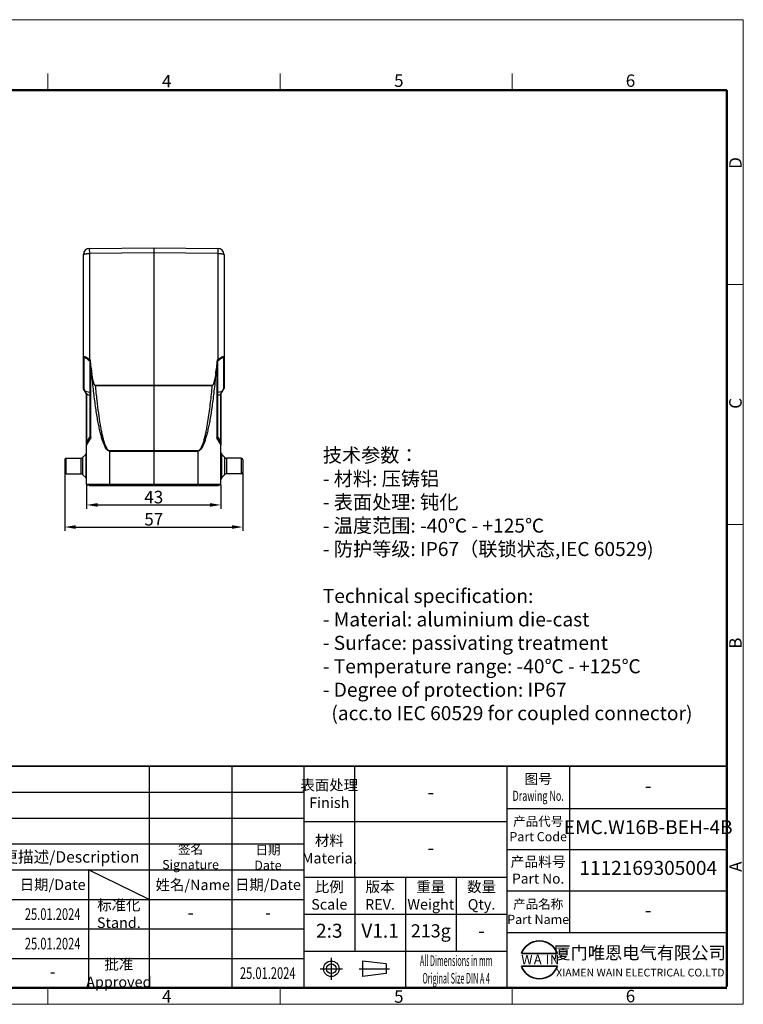
# Model space of a CAD drawing. Units: millimetres. Extents: x 1579 to 2024, y 466 to 781.
# Drawn here: x 1793 to 2024, y 466 to 781 of the extents above; entities that cross this region are included whole.
import ezdxf

# ---------------------------------------------------------------- set-up
doc = ezdxf.new("R2010")
doc.units = ezdxf.units.MM
doc.header["$LTSCALE"] = 65.395
doc.header["$PDMODE"] = 3
doc.header["$PDSIZE"] = 8
doc.layers.get('0').update_dxf_attribs({"linetype": 'CONTINUOUS', "lineweight": 30})
doc.layers.get('Defpoints').update_dxf_attribs({"linetype": 'CONTINUOUS'})
for name, color, linetype, lineweight in [('Dim', 3, 'CONTINUOUS', 15), ('图框', 7, 'CONTINUOUS', 20), ('打标文字', 3, 'CONTINUOUS', 20)]:
    doc.layers.add(name, color=color, linetype=linetype, lineweight=lineweight)
doc.styles.add('Chinese', font='txt')
doc.styles.add('Romans字体', font='romans.shx', dxfattribs={"width": 0.75})
doc.styles.get("Standard").update_dxf_attribs({"font": 'txt', "width": 0.75})
doc.styles.add('工程字', font='txt')
doc.dimstyles.new('01', dxfattribs={"dimtxt": 4, "dimasz": 3.5, "dimexe": 1.2, "dimexo": 0.2, "dimgap": 0.5, "dimtad": 1, "dimdsep": 46, "dimtxsty": 'Romans字体', "dimcen": 0, "dimclrd": 1, "dimclre": 6, "dimclrt": 4, "dimazin": 2, "dimtfac": 1, "dimtofl": 0, "dimtmove": 0, "dimatfit": 3, "dimfxl": 1, "dimtolj": 1, "dimtzin": 0, "dimarcsym": 0})

# ---------------------------------------------------------------- blocks, each defined once
blk = doc.blocks.new('*D4')
at = {"layer": 'Defpoints', "color": 0}
for p in [(1814.15, 631.98), (1857.15, 631.98), (1857.15, 625.44)]:
    blk.add_point(p, dxfattribs=at)
at = {"layer": 'Dim', "color": 6, "lineweight": -2}
for p, q in [((1814.15, 631.78), (1814.15, 624.24)), ((1857.15, 631.78), (1857.15, 624.24))]:
    blk.add_line(p, q, dxfattribs=at)
at = {"layer": 'Dim', "color": 1, "lineweight": -2}
blk.add_line((1817.65, 625.44), (1853.65, 625.44), dxfattribs=at)
at = {"layer": 'Dim', "color": 1}
for points in [[(1817.65, 626.02), (1817.65, 624.86), (1814.15, 625.44)], [(1853.65, 624.86), (1853.65, 626.02), (1857.15, 625.44)]]:
    blk.add_solid(points, dxfattribs=at)
at = {"layer": 'Dim', "color": 4, "insert": (1835.65, 627.94), "char_height": 4, "attachment_point": 5, "style": 'Romans字体'}
blk.add_mtext('\\A1;43', dxfattribs=at)
blk = doc.blocks.new('*D5')
at = {"layer": 'Defpoints', "color": 0}
for p in [(1807.15, 635.88), (1864.15, 635.88), (1864.15, 618.36)]:
    blk.add_point(p, dxfattribs=at)
at = {"layer": 'Dim', "color": 6, "lineweight": -2}
for p, q in [((1807.15, 635.68), (1807.15, 617.16)), ((1864.15, 635.68), (1864.15, 617.16))]:
    blk.add_line(p, q, dxfattribs=at)
at = {"layer": 'Dim', "color": 1, "lineweight": -2}
blk.add_line((1810.65, 618.36), (1860.65, 618.36), dxfattribs=at)
at = {"layer": 'Dim', "color": 1}
for points in [[(1810.65, 618.95), (1810.65, 617.78), (1807.15, 618.36)], [(1860.65, 617.78), (1860.65, 618.95), (1864.15, 618.36)]]:
    blk.add_solid(points, dxfattribs=at)
at = {"layer": 'Dim', "color": 4, "insert": (1835.65, 620.86), "char_height": 4, "attachment_point": 5, "style": 'Romans字体'}
blk.add_mtext('\\A1;57', dxfattribs=at)

msp = doc.modelspace()

# ---------------------------------------------------------------- linework, layer by layer
at = {"color": 7, "linetype": 'Continuous'}
for p, q in [((1815.135, 707.497), (1835.653, 707.676)), ((1835.653, 706.058), (1815.135, 705.879)), ((1815.135, 671.971), (1815.135, 705.879)), ((1835.653, 707.676), (1856.17, 707.497)), ((1835.653, 707.676), (1835.653, 706.058)), ((1835.653, 706.058), (1835.653, 663.728)), ((1856.17, 705.879), (1835.653, 706.058)), ((1856.17, 705.879), (1856.17, 671.971)), ((1813.153, 662.757), (1813.153, 705.497)), ((1858.153, 705.497), (1858.153, 662.757)), ((1813.26, 672.514), (1813.26, 662.541)), ((1815.215, 671.473), (1814.945, 671.698)), ((1815.135, 671.971), (1815.276, 671.854)), ((1815.153, 671.348), (1815.153, 646.408)), ((1856.029, 671.854), (1856.17, 671.971)), ((1856.36, 671.698), (1856.09, 671.473)), ((1856.153, 646.408), (1856.153, 671.348)), ((1858.045, 662.541), (1858.045, 672.514)), ((1815.516, 646.863), (1815.516, 669.506)), ((1855.789, 669.506), (1855.789, 646.863)), ((1814.153, 660.944), (1813.193, 662.607)), ((1813.26, 662.541), (1813.646, 661.872)), ((1813.646, 661.872), (1815.153, 661.477)), ((1813.821, 661.563), (1813.723, 661.729)), ((1814.055, 661.188), (1813.821, 661.563)), ((1816.926, 663.605), (1816.82, 663.701)), ((1835.653, 663.728), (1816.823, 663.697)), ((1816.926, 663.605), (1835.653, 663.628)), ((1854.482, 663.697), (1835.653, 663.728)), ((1835.653, 663.628), (1854.379, 663.605)), ((1835.653, 663.628), (1835.653, 642.744)), ((1854.379, 663.605), (1854.485, 663.701)), ((1856.153, 661.477), (1857.66, 661.872)), ((1857.153, 660.944), (1858.112, 662.607)), ((1857.577, 661.721), (1857.484, 661.562)), ((1857.66, 661.872), (1857.577, 661.721)), ((1857.66, 661.872), (1858.045, 662.541)), ((1814.193, 660.977), (1814.055, 661.188)), ((1814.153, 631.976), (1814.153, 660.946)), ((1814.153, 660.737), (1814.193, 660.737)), ((1814.193, 645.496), (1814.193, 660.737)), ((1815.153, 660.485), (1814.193, 660.737)), ((1857.112, 660.737), (1856.153, 660.485)), ((1857.251, 661.19), (1857.112, 660.977)), ((1857.135, 660.965), (1857.112, 660.977)), ((1857.112, 660.737), (1857.153, 660.737)), ((1857.112, 660.737), (1857.112, 645.496)), ((1857.153, 631.976), (1857.153, 660.946)), ((1814.193, 645.496), (1815.153, 647.158)), ((1815.235, 646.552), (1814.193, 644.746)), ((1814.432, 645.061), (1815.141, 646.239)), ((1815.141, 646.239), (1815.216, 646.364)), ((1857.112, 644.746), (1856.07, 646.552)), ((1856.089, 646.364), (1856.164, 646.24)), ((1856.153, 647.158), (1857.112, 645.496)), ((1856.164, 646.24), (1856.873, 645.061)), ((1814.193, 645.496), (1814.153, 645.496)), ((1814.153, 644.596), (1814.304, 644.848)), ((1814.185, 645.325), (1814.193, 645.496)), ((1814.304, 644.848), (1814.432, 645.061)), ((1835.653, 642.744), (1821.587, 642.738)), ((1821.587, 642.643), (1821.587, 642.738)), ((1821.587, 642.643), (1835.653, 642.649)), ((1821.587, 631.976), (1821.587, 642.643)), ((1849.718, 642.738), (1835.653, 642.744)), ((1835.653, 642.649), (1835.653, 642.744)), ((1835.653, 642.649), (1849.718, 642.643)), ((1835.653, 642.649), (1835.653, 631.976)), ((1849.718, 642.738), (1849.718, 642.643)), ((1849.718, 642.643), (1849.718, 631.976)), ((1856.873, 645.061), (1857.153, 644.596)), ((1857.153, 645.496), (1857.112, 645.496)), ((1857.112, 645.496), (1857.126, 645.186)), ((1807.153, 639.876), (1807.153, 635.876)), ((1807.653, 640.376), (1812.288, 640.376)), ((1807.653, 635.376), (1807.653, 640.376)), ((1812.288, 640.376), (1812.288, 635.376)), ((1812.995, 640.669), (1813.86, 641.533)), ((1812.995, 635.083), (1812.995, 640.669)), ((1813.86, 641.533), (1813.86, 634.219)), ((1858.31, 640.669), (1857.445, 641.533)), ((1857.445, 634.219), (1857.445, 641.533)), ((1858.31, 640.669), (1858.31, 635.083)), ((1863.653, 640.376), (1859.017, 640.376)), ((1859.017, 635.376), (1859.017, 640.376)), ((1863.653, 640.376), (1863.653, 635.376)), ((1864.153, 639.876), (1864.153, 635.877)), ((1807.653, 635.376), (1812.288, 635.376)), ((1812.995, 635.083), (1813.86, 634.219)), ((1858.31, 635.083), (1857.445, 634.219)), ((1863.653, 635.376), (1859.017, 635.376)), ((1857.153, 631.976), (1814.153, 631.976)), ((1856.953, 631.776), (1814.353, 631.776)), ((1814.953, 631.776), (1814.953, 631.676)), ((1814.953, 631.676), (1856.353, 631.676)), ((1821.589, 631.776), (1821.587, 631.976)), ((1821.653, 631.676), (1821.653, 631.776)), ((1835.653, 631.976), (1835.653, 631.776)), ((1849.653, 631.776), (1849.653, 631.676)), ((1849.718, 631.976), (1849.716, 631.776)), ((1856.353, 631.676), (1856.353, 631.776))]:
    msp.add_line(p, q, dxfattribs=at)
for centre, radius, start, end in [((1815.153, 705.497), 2, 90.5, 180), ((1856.153, 705.497), 2, 0, 89.5), ((1813.453, 662.757), 0.3, 180, 210), ((1818.071, 664.185), 4.993, 207.58813, 209.45748), ((1845.849, 668.572), 13.583, 327.07953, 328.92927), ((1857.853, 662.757), 0.3, 330, 0), ((1822.687, 660.853), 8.495, 179.16454, 180.24145), ((1822.824, 660.849), 8.632, 180.21295, 180.74537), ((1851.437, 660.888), 5.676, 0.58616, 0.89772), ((1848.481, 660.849), 8.632, 359.25463, 359.78705), ((1848.373, 660.858), 8.74, 0.24985, 0.57693), ((1847.511, 660.848), 9.602, 359.81394, 0.2848), ((1956.805, 561.471), 165.089, 148.85215, 149.05428), ((1748.474, 581.919), 125.436, 30.91536, 31.18137), ((1814.453, 644.596), 0.3, 150, 180), ((1856.853, 644.596), 0.3, 0, 30), ((1807.653, 639.876), 0.5, 90, 180), ((1812.288, 641.376), 1, 270, 315), ((1813.153, 642.241), 1, 315, 0), ((1858.153, 642.241), 1, 180, 225), ((1859.017, 641.376), 1, 225, 270), ((1863.653, 639.876), 0.5, 0, 90), ((1807.653, 635.876), 0.5, 180, 270), ((1812.288, 634.376), 1, 45, 90), ((1813.153, 633.512), 1, 0, 45), ((1858.153, 633.512), 1, 135, 180), ((1859.017, 634.376), 1, 90, 135), ((1863.653, 635.876), 0.5, 270, 0), ((1814.353, 631.976), 0.2, 180, 270), ((1856.953, 631.976), 0.2, 270, 0)]:
    msp.add_arc(centre, radius, start, end, dxfattribs=at)
for centre, major_axis, ratio, start_param, end_param in [((1817.153, 669.562), (1.965, -1.89), 0.1958347, 3.0762629, 3.3277055), ((1817.153, 675.497), (0.018, 10.29), 0.1943643, -4.3501878, -4.0905952), ((1854.153, 675.497), (-0.018, 10.29), 0.1943643, -2.1925901, -1.9329975), ((1854.153, 669.562), (1.965, 1.89), 0.1958347, -0.1861129, 0.0653298), ((1821.653, 691.971), (0.069, 38.586), 0.1943643, -4.0905952, -4.01998), ((1849.653, 691.971), (-0.069, 38.586), 0.1943643, -2.2632053, -2.1925901)]:
    msp.add_ellipse(centre, major_axis=major_axis, ratio=ratio, start_param=start_param, end_param=end_param, dxfattribs=at)
for points, knots in [([(1813.153, 705.497), (1813.153, 705.51), (1813.161, 705.539), (1813.192, 705.576), (1813.241, 705.612), (1813.307, 705.646), (1813.391, 705.679), (1813.533, 705.724), (1813.748, 705.772), (1814.045, 705.818), (1814.384, 705.852), (1814.752, 705.874), (1815.006, 705.879), (1815.135, 705.879)], [0, 0, 0, 0, 0.0184842, 0.0409328, 0.0695728, 0.1053495, 0.148518, 0.1990425, 0.3208954, 0.4673617, 0.6333783, 0.8131899, 1, 1, 1, 1]), ([(1815.135, 705.879), (1815.134, 705.989), (1815.133, 706.203), (1815.131, 706.51), (1815.13, 706.787), (1815.13, 706.995), (1815.13, 707.14), (1815.13, 707.232), (1815.131, 707.31), (1815.131, 707.375), (1815.132, 707.421), (1815.132, 707.45), (1815.133, 707.467), (1815.133, 707.479), (1815.134, 707.489), (1815.135, 707.493), (1815.134, 707.497), (1815.135, 707.497)], [0, 0, 0, 0, 0.2043859, 0.396037, 0.568767, 0.7176494, 0.7817766, 0.8383435, 0.8869203, 0.9271841, 0.9588199, 0.9713153, 0.981572, 0.989577, 0.995318, 0.9987862, 1, 1, 1, 1]), ([(1856.17, 707.497), (1856.171, 707.497), (1856.17, 707.493), (1856.172, 707.489), (1856.172, 707.479), (1856.172, 707.467), (1856.173, 707.45), (1856.173, 707.421), (1856.174, 707.375), (1856.175, 707.31), (1856.175, 707.232), (1856.175, 707.14), (1856.175, 706.995), (1856.175, 706.787), (1856.174, 706.51), (1856.172, 706.203), (1856.171, 705.989), (1856.17, 705.879)], [0, 0, 0, 0, 0.0012138, 0.004682, 0.010423, 0.018428, 0.0286847, 0.0411801, 0.0728159, 0.1130797, 0.1616565, 0.2182234, 0.2823506, 0.431233, 0.603963, 0.7956141, 1, 1, 1, 1]), ([(1856.17, 705.879), (1856.299, 705.879), (1856.553, 705.874), (1856.921, 705.852), (1857.26, 705.818), (1857.557, 705.772), (1857.772, 705.724), (1857.915, 705.679), (1857.998, 705.646), (1858.064, 705.612), (1858.113, 705.576), (1858.144, 705.539), (1858.153, 705.51), (1858.153, 705.497)], [0, 0, 0, 0, 0.1868101, 0.3666217, 0.5326383, 0.6791046, 0.8009575, 0.851482, 0.8946505, 0.9304272, 0.9590672, 0.9815158, 1, 1, 1, 1]), ([(1815.135, 671.971), (1815.022, 672.052), (1814.794, 672.207), (1814.453, 672.417), (1814.128, 672.599), (1813.827, 672.742), (1813.596, 672.827), (1813.435, 672.864), (1813.338, 672.874), (1813.259, 672.866), (1813.197, 672.841), (1813.158, 672.792), (1813.153, 672.751), (1813.153, 672.73)], [0, 0, 0, 0, 0.1829834, 0.359322, 0.523978, 0.6715264, 0.7949627, 0.8454757, 0.8876279, 0.9215788, 0.9486973, 0.9727145, 1, 1, 1, 1]), ([(1813.153, 672.73), (1813.153, 672.69), (1813.172, 672.606), (1813.227, 672.54), (1813.26, 672.514)], [0, 0, 0, 0, 0.494762, 1, 1, 1, 1]), ([(1813.26, 672.514), (1813.259, 672.531), (1813.263, 672.563), (1813.28, 672.591), (1813.291, 672.601)], [0, 0, 0, 0, 0.538106, 1, 1, 1, 1]), ([(1813.291, 672.601), (1813.315, 672.624), (1813.377, 672.636), (1813.459, 672.626), (1813.576, 672.597), (1813.742, 672.527), (1813.958, 672.411), (1814.193, 672.264), (1814.53, 672.031), (1814.779, 671.835), (1814.945, 671.698)], [0, 0, 0, 0, 0.0515299, 0.0871405, 0.1301621, 0.2365306, 0.3651614, 0.5101064, 0.6665962, 1, 1, 1, 1]), ([(1814.945, 671.698), (1814.949, 671.713), (1814.97, 671.751), (1815.01, 671.814), (1815.068, 671.89), (1815.112, 671.944), (1815.135, 671.971)], [0, 0, 0, 0, 0.1447186, 0.3798431, 0.6778495, 1, 1, 1, 1]), ([(1815.215, 671.473), (1815.222, 671.476), (1815.234, 671.491), (1815.256, 671.538), (1815.274, 671.621), (1815.281, 671.734), (1815.279, 671.814), (1815.276, 671.854)], [0, 0, 0, 0, 0.0554409, 0.1411525, 0.3915285, 0.6929841, 1, 1, 1, 1]), ([(1856.029, 671.854), (1856.026, 671.814), (1856.024, 671.734), (1856.031, 671.621), (1856.049, 671.538), (1856.071, 671.491), (1856.083, 671.476), (1856.09, 671.473)], [0, 0, 0, 0, 0.307016, 0.6084814, 0.8588546, 0.9445628, 1, 1, 1, 1]), ([(1858.153, 672.73), (1858.153, 672.751), (1858.147, 672.791), (1858.108, 672.841), (1858.046, 672.867), (1857.967, 672.874), (1857.871, 672.864), (1857.709, 672.827), (1857.478, 672.742), (1857.178, 672.599), (1856.852, 672.417), (1856.511, 672.206), (1856.284, 672.052), (1856.17, 671.971)], [0, 0, 0, 0, 0.0270212, 0.0512446, 0.0784146, 0.1123725, 0.1545319, 0.2050399, 0.328455, 0.4759888, 0.6406448, 0.8169953, 1, 1, 1, 1]), ([(1856.17, 671.971), (1856.193, 671.944), (1856.237, 671.89), (1856.295, 671.814), (1856.335, 671.751), (1856.356, 671.713), (1856.36, 671.698)], [0, 0, 0, 0, 0.3221165, 0.6200305, 0.8551695, 1, 1, 1, 1]), ([(1856.36, 671.698), (1856.448, 671.771), (1856.623, 671.912), (1856.888, 672.11), (1857.145, 672.286), (1857.389, 672.435), (1857.581, 672.535), (1857.722, 672.592), (1857.811, 672.619), (1857.889, 672.633), (1857.953, 672.632), (1858.005, 672.614), (1858.027, 672.588), (1858.034, 672.574)], [0, 0, 0, 0, 0.1738956, 0.3424708, 0.5022611, 0.6489498, 0.7769178, 0.8317793, 0.8794222, 0.9191737, 0.9511329, 0.9767901, 1, 1, 1, 1]), ([(1858.034, 672.574), (1858.036, 672.57), (1858.043, 672.551), (1858.046, 672.53), (1858.045, 672.514)], [0, 0, 0, 0, 0.2291978, 1, 1, 1, 1]), ([(1858.045, 672.514), (1858.078, 672.54), (1858.133, 672.606), (1858.153, 672.69), (1858.153, 672.73)], [0, 0, 0, 0, 0.5051983, 1, 1, 1, 1]), ([(1821.587, 642.643), (1821.518, 642.642), (1821.375, 642.661), (1821.165, 642.743), (1820.957, 642.877), (1820.666, 643.14), (1820.311, 643.61), (1819.914, 644.336), (1819.521, 645.258), (1819.133, 646.374), (1818.752, 647.683), (1818.379, 649.183), (1818.015, 650.87), (1817.524, 653.471), (1816.953, 657.148), (1816.345, 662.038), (1815.999, 665.512), (1815.833, 667.348)], [0, 0, 0, 0, 0.0080126, 0.0165043, 0.0258771, 0.0364262, 0.0617653, 0.0935028, 0.1320457, 0.1775748, 0.2301574, 0.2897867, 0.3563963, 0.429798, 0.596059, 0.7867587, 1, 1, 1, 1]), ([(1816.823, 663.697), (1816.765, 663.751), (1816.676, 663.887), (1816.583, 664.107), (1816.499, 664.33), (1816.426, 664.556), (1816.359, 664.785), (1816.277, 665.092), (1816.186, 665.478), (1816.087, 665.943), (1815.966, 666.566), (1815.886, 667.035), (1815.836, 667.348)], [0, 0, 0, 0, 0.0627792, 0.1253681, 0.1879063, 0.250426, 0.3129241, 0.3754113, 0.5003569, 0.6252846, 0.7502001, 1, 1, 1, 1]), ([(1855.472, 667.348), (1855.307, 665.512), (1854.96, 662.038), (1854.352, 657.148), (1853.781, 653.471), (1853.29, 650.87), (1852.926, 649.183), (1852.553, 647.683), (1852.172, 646.374), (1851.784, 645.258), (1851.391, 644.336), (1850.994, 643.61), (1850.639, 643.14), (1850.348, 642.877), (1850.14, 642.743), (1849.93, 642.661), (1849.787, 642.642), (1849.718, 642.643)], [0, 0, 0, 0, 0.2132412, 0.4039409, 0.5702018, 0.6436035, 0.710213, 0.7698424, 0.822425, 0.8679541, 0.906497, 0.9382346, 0.9635737, 0.9741228, 0.9834956, 0.9919873, 1, 1, 1, 1]), ([(1855.469, 667.348), (1855.419, 667.035), (1855.339, 666.566), (1855.218, 665.943), (1855.118, 665.478), (1855.028, 665.092), (1854.948, 664.784), (1854.883, 664.555), (1854.809, 664.329), (1854.723, 664.106), (1854.629, 663.888), (1854.541, 663.751), (1854.482, 663.697)], [0, 0, 0, 0, 0.2497992, 0.374715, 0.4996429, 0.6245868, 0.687071, 0.7495659, 0.8120878, 0.8746308, 0.9372224, 1, 1, 1, 1]), ([(1813.26, 662.541), (1813.249, 662.55), (1813.208, 662.587), (1813.178, 662.637), (1813.165, 662.676)], [0, 0, 0, 0, 0.2543613, 1, 1, 1, 1]), ([(1813.193, 662.607), (1813.204, 662.586), (1813.226, 662.562), (1813.253, 662.545), (1813.26, 662.541)], [0, 0, 0, 0, 0.7425708, 1, 1, 1, 1]), ([(1813.646, 661.872), (1813.639, 661.877), (1813.612, 661.894), (1813.59, 661.918), (1813.579, 661.938)], [0, 0, 0, 0, 0.2574289, 1, 1, 1, 1]), ([(1816.923, 663.604), (1817.065, 662.042), (1817.36, 659.089), (1817.867, 654.94), (1818.336, 651.831), (1818.736, 649.638), (1819.03, 648.22), (1819.33, 646.962), (1819.636, 645.864), (1819.946, 644.928), (1820.258, 644.156), (1820.574, 643.549), (1820.855, 643.155), (1821.087, 642.934), (1821.251, 642.822), (1821.418, 642.753), (1821.532, 642.737), (1821.587, 642.737)], [0, 0, 0, 0, 0.2158153, 0.4079824, 0.574788, 0.6481511, 0.7145465, 0.773876, 0.8261, 0.871221, 0.9093035, 0.9405127, 0.9652277, 0.9754159, 0.9843898, 0.9924464, 1, 1, 1, 1]), ([(1849.718, 642.738), (1849.832, 642.735), (1850.06, 642.808), (1850.328, 643.023), (1850.548, 643.286), (1850.736, 643.572), (1850.9, 643.871), (1851.097, 644.281), (1851.311, 644.807), (1851.535, 645.452), (1851.735, 646.104), (1851.916, 646.761), (1852.138, 647.642), (1852.387, 648.751), (1852.739, 650.534), (1853.114, 652.775), (1853.497, 655.474), (1853.829, 658.18), (1854.123, 660.89), (1854.296, 662.7), (1854.379, 663.605)], [0, 0, 0, 0, 0.0156358, 0.0312916, 0.04693, 0.062571, 0.0782073, 0.093841, 0.1250984, 0.156351, 0.1876023, 0.2188524, 0.2501017, 0.3125964, 0.3750899, 0.5000715, 0.6250535, 0.7500355, 0.8750177, 1, 1, 1, 1]), ([(1857.727, 661.938), (1857.715, 661.918), (1857.693, 661.894), (1857.667, 661.877), (1857.66, 661.872)], [0, 0, 0, 0, 0.7425812, 1, 1, 1, 1]), ([(1858.045, 662.541), (1858.052, 662.545), (1858.079, 662.562), (1858.101, 662.586), (1858.112, 662.607)], [0, 0, 0, 0, 0.2574292, 1, 1, 1, 1]), ([(1858.153, 662.757), (1858.153, 662.716), (1858.139, 662.66), (1858.111, 662.613), (1858.103, 662.602)], [0, 0, 0, 0, 0.7463319, 1, 1, 1, 1]), ([(1814.193, 660.977), (1814.183, 660.972), (1814.169, 660.965), (1814.153, 660.952), (1814.153, 660.946)], [0, 0, 0, 0, 0.6621906, 1, 1, 1, 1]), ([(1857.153, 660.946), (1857.153, 660.949), (1857.147, 660.957), (1857.14, 660.962), (1857.135, 660.965)], [0, 0, 0, 0, 0.3709531, 1, 1, 1, 1]), ([(1815.516, 646.863), (1815.486, 646.838), (1815.382, 646.745), (1815.286, 646.639), (1815.235, 646.552)], [0, 0, 0, 0, 0.2795272, 1, 1, 1, 1]), ([(1856.07, 646.552), (1856.054, 646.579), (1855.975, 646.696), (1855.871, 646.792), (1855.789, 646.863)], [0, 0, 0, 0, 0.2240029, 1, 1, 1, 1]), ([(1814.193, 644.746), (1814.192, 644.745), (1814.191, 644.742), (1814.183, 644.741), (1814.179, 644.754), (1814.179, 644.77), (1814.179, 644.795), (1814.179, 644.824), (1814.177, 644.877), (1814.177, 644.957), (1814.18, 645.068), (1814.177, 645.193), (1814.183, 645.28), (1814.185, 645.325)], [0, 0, 0, 0, 0.0080565, 0.0132426, 0.0332453, 0.0604288, 0.1027813, 0.1535946, 0.2119683, 0.3668014, 0.5607594, 0.7729188, 1, 1, 1, 1]), ([(1857.126, 645.186), (1857.127, 645.149), (1857.125, 645.078), (1857.128, 644.979), (1857.129, 644.894), (1857.126, 644.826), (1857.127, 644.783), (1857.126, 644.758), (1857.125, 644.748), (1857.118, 644.739), (1857.114, 644.744), (1857.112, 644.746)], [0, 0, 0, 0, 0.2418095, 0.4679552, 0.6594834, 0.8027674, 0.9125492, 0.9473417, 0.967359, 0.9850013, 1, 1, 1, 1])]:
    msp.add_open_spline(points, degree=3, knots=knots, dxfattribs=at)
for points in [[(1813.165, 662.676), (1813.157, 662.702), (1813.153, 662.729), (1813.153, 662.757)], [(1858.103, 662.602), (1858.087, 662.579), (1858.067, 662.558), (1858.045, 662.541)]]:
    msp.add_open_spline(points, degree=3, dxfattribs=at)
at = {"layer": '图框', "color": 1, "lineweight": 18}
for p, q in [((1578.843, 780.677), (2024.341, 780.677)), ((2024.341, 465.677), (2024.341, 780.677)), ((1578.843, 465.677), (2024.341, 465.677))]:
    msp.add_line(p, q, dxfattribs=at)
at = {"layer": '图框', "color": 6}
for p, q in [((1801.751, 763.427), (1801.751, 758.177)), ((1876.054, 763.427), (1876.054, 758.177)), ((1950.357, 763.427), (1950.357, 758.177)), ((2024.341, 695.984), (2019.117, 695.984)), ((2024.341, 619.215), (2019.117, 619.215)), ((1801.751, 470.927), (1801.751, 465.677)), ((1876.054, 470.927), (1876.054, 465.677)), ((1950.357, 470.927), (1950.357, 465.677))]:
    msp.add_line(p, q, dxfattribs=at)
at = {"layer": '图框', "lineweight": 50}
for p, q in [((1584.093, 758.177), (2019.117, 758.177)), ((2019.117, 471.386), (2019.117, 758.177)), ((1584.006, 470.927), (2019.117, 470.927))]:
    msp.add_line(p, q, dxfattribs=at)
at = {"layer": '图框', "lineweight": 35}
msp.add_line((1749.117, 541.868), (2019.117, 541.868), dxfattribs=at)
at = {"layer": '图框', "lineweight": -3}
for p, q in [((1834.203, 541.868), (1834.203, 470.927)), ((1860.676, 541.868), (1860.676, 470.927)), ((1883.705, 541.868), (1883.705, 470.894)), ((1899.935, 541.868), (1899.935, 506.381)), ((1948.681, 541.868), (1948.681, 470.894)), ((1968.698, 541.868), (1968.698, 488.637)), ((1749.117, 533.572), (1883.705, 533.572)), ((1948.681, 528.283), (2019.117, 528.283)), ((1749.117, 525.276), (1883.705, 525.276)), ((1883.705, 524.125), (1948.681, 524.125)), ((1749.117, 516.979), (1883.705, 516.979)), ((1948.681, 515.253), (2019.117, 515.253)), ((1749.117, 508.683), (1883.705, 508.683)), ((1814.733, 508.683), (1814.733, 470.927)), ((1834.203, 499.244), (1814.733, 508.683)), ((1883.705, 506.381), (1948.681, 506.381)), ((1899.949, 506.381), (1899.949, 482.723)), ((1916.193, 506.381), (1916.193, 470.927)), ((1932.437, 506.381), (1932.437, 482.723)), ((1948.681, 501.945), (2019.117, 501.945)), ((1749.117, 499.244), (1883.705, 499.244)), ((1883.705, 494.552), (1948.681, 494.552)), ((1749.117, 489.805), (1883.705, 489.805)), ((1948.681, 488.637), (2019.117, 488.637)), ((1883.705, 482.723), (1948.681, 482.723)), ((1749.117, 480.366), (1883.705, 480.366))]:
    msp.add_line(p, q, dxfattribs=at)
at = {"layer": '图框', "lineweight": 25}
for p, q in [((1892.478, 480.588), (1892.478, 473.49)), ((1910.073, 478.589), (1902.459, 479.517)), ((1902.459, 479.517), (1902.459, 474.561)), ((1888.929, 477.039), (1896.027, 477.039)), ((1901.435, 477.039), (1911.143, 477.039)), ((1910.073, 478.589), (1910.073, 475.489)), ((1910.073, 475.489), (1902.459, 474.561))]:
    msp.add_line(p, q, dxfattribs=at)
at = {"layer": '图框', "color": 4, "lineweight": 35}
for p, q in [((1953.31, 481.881), (1964.839, 481.881)), ((1953.31, 477.922), (1964.839, 477.922))]:
    msp.add_line(p, q, dxfattribs=at)
at = {"layer": '图框', "lineweight": 25}
for radius in [2.478, 1.55]:
    msp.add_circle((1892.478, 477.039), radius, dxfattribs=at)
at = {"layer": '图框', "color": 4, "lineweight": 35}
for start, end in [(18.95238, 161.04762), (198.95238, 341.04762)]:
    msp.add_arc((1959.075, 479.902), 6.095, start, end, dxfattribs=at)

# ---------------------------------------------------------------- texts
at = {"layer": '图框', "color": 6, "char_height": 3.978, "width": 3.83687, "attachment_point": 1, "style": 'Romans字体'}
for s, insert in [('4', (1838.272, 762.972)), ('5', (1912.575, 763.165)), ('6', (1986.718, 763.165)), ('4', (1838.299, 470.228)), ('5', (1912.575, 470.155)), ('6', (1986.718, 470.299))]:
    msp.add_mtext(s, dxfattribs=dict(at, insert=insert))
at = {"layer": '图框', "color": 6, "char_height": 3.978, "width": 3.83687, "attachment_point": 1, "rotation": 90, "style": 'Romans字体'}
for s, insert in [('D', (2019.83, 732.975)), ('C', (2019.83, 656.206)), ('B', (2019.83, 579.437))]:
    msp.add_mtext(s, dxfattribs=dict(at, insert=insert))
at = {"layer": '图框', "attachment_point": 5}
for s, insert, char_height, width in [('图号{\\Ftxt|c134;\\P\\Fromans|c134;\\W0.65;Drawing No.}', (1958.689, 535.076), 3.23235, 20.01712), ('表面处理\\P{\\Fromans|c134;Finish}', (1891.82, 532.997), 3.37927, 16.23), ('产品代号\\P{\\Fromans|c134;Part Code}', (1958.689, 521.768), 2.9385, 20.01712), ('材料\\P{\\Fromans|c134;Material}', (1891.82, 515.253), 3.37927, 16.23), ('签名\\P{\\Fromans|c134;Signature} ', (1847.423, 512.831), 2.9385, 26.43964), ('日期\\P{\\Fromans|c134;Date}', (1872.191, 512.618), 2.9385, 23.0285), ('  变更描述{\\Fromans|c134;/Description}', (1805.487, 512.831), 3.67312, 57.43185), ('产品料号\\P{\\Fromans|c134;Part No.}', (1958.689, 508.599), 3.23235, 20.01712), ('日期{\\Fromans|c134;/Date}', (1803.286, 503.963), 3.37927, 22.89358), ('姓名{\\Fromans|c134;/Name}', (1848.121, 503.903), 3.37927, 25.40238), ('日期{\\Fromans|c134;/Date}', (1872.191, 503.963), 3.37927, 23.0285), ('比例\\P{\\Fromans|c134;Scale}', (1891.827, 500.466), 3.37927, 16.24402), ('版本\\P{\\Fromans|c134;REV.}', (1908.064, 500.466), 3.37927, 16.25804), ('重量\\P{\\Fromans|c134;Weight}', (1924.315, 500.466), 3.37927, 16.24402), ('数量\\P{\\Fromans|c134;Qty.}', (1940.559, 500.466), 3.37927, 16.24402), ('\\pxsm0.7;\\fFangSong_GB2312|b0|i0|c134|p49;标准化\\P\\Fromans.shx|c134;Stand.', (1824.468, 494.6), 3.37927, 19.47017), ('产品名称\\P{\\Fromans|c134;Part Name}', (1958.689, 495.291), 2.9385, 20.01712), ('批准\\P{\\Fromans|c134;Approved}', (1824.468, 475.646), 3.37927, 19.47017)]:
    msp.add_mtext(s, dxfattribs=dict(at, insert=insert, char_height=char_height, width=width))
at = {"layer": '图框', "color": 3, "attachment_point": 5, "style": 'Romans字体'}
for s, insert, char_height, width in [('-', (1924.308, 532.997), 4.478, 48.74609), ('-', (1993.907, 535.076), 4.478, 50.41859), ('EMC.W16B-BEH-4B', (1993.907, 521.768), 4.47827, 50.41859), ('-', (1924.315, 515.253), 4.478, 48.73207), ('1112169305004', (1993.907, 508.738), 4.47827, 50.41859), ('{\\W0.7;25.01.2024}', (1803.286, 494.524), 3.73189, 22.89358), ('-', (1847.44, 494.524), 4.478, 26.47315), ('-', (1872.191, 494.524), 3.732, 23.0285), ('-', (1993.907, 495.291), 4.478, 50.41859), ('2:3', (1891.827, 488.637), 4.4783, 16.24402), ('V1.1', (1908.071, 488.637), 4.4783, 16.24402), ('213g', (1924.315, 488.637), 4.2, 16.24402), ('-', (1940.559, 488.637), 4.478, 16.24402), ('{\\W0.7;25.01.2024}', (1803.286, 485.085), 3.73189, 22.89358), ('-', (1803.286, 475.646), 3.732, 22.89358), ('{\\W0.7;25.01.2024}', (1872.123, 475.646), 3.73189, 22.89358)]:
    msp.add_mtext(s, dxfattribs=dict(at, insert=insert, char_height=char_height, width=width))
at = {"layer": '图框', "color": 6, "linetype": 'ByBlock', "lineweight": 18, "insert": (2019.83, 508.059), "char_height": 3.978, "width": 3.83687, "attachment_point": 1, "rotation": 90, "style": 'Romans字体'}
msp.add_mtext('A', dxfattribs=at)
at = {"layer": '图框', "color": 1, "lineweight": 20}
for s, insert, char_height, width, attachment_point, style in [('{\\fSimHei|b0|i0|c134|p2;厦门唯恩电气有限公司}', (1991.119, 482.149), 4.04858, 123.46247, 5, 'Romans字体'), ('{\\fArial|b0|i0|c0|p34;W}', (1953.276, 481.451), 3.0089, 7.57086, 1, 'Chinese'), ('{\\fArial|b0|i0|c0|p34;A}', (1957.292, 481.516), 3.0089, 7.57086, 1, 'Chinese'), ('{\\fArial|b0|i0|c0|p34;I}', (1961.044, 481.516), 3.0089, 7.57086, 1, 'Chinese'), ('{\\fArial|b0|i0|c0|p34;N}', (1962.437, 481.498), 3.0089, 7.57086, 1, 'Chinese')]:
    msp.add_mtext(s, dxfattribs=dict(at, insert=insert, char_height=char_height, width=width, attachment_point=attachment_point, style=style))
at = {"layer": '图框', "insert": (1932.437, 476.825), "char_height": 3.37927, "width": 32.48805, "attachment_point": 5, "style": 'Romans字体'}
msp.add_mtext('{\\W0.5;\\C1;All Dimensions in mm\\POriginal Size DIN A 4}', dxfattribs=at)
at = {"layer": '图框', "color": 3, "lineweight": 20, "insert": (1991.377, 475.823), "char_height": 2.47872, "width": 102.12838, "attachment_point": 5, "style": '工程字'}
msp.add_mtext('{\\fArial Narrow|b0|i0|c0|p34;XIAMEN WAIN ELECTRICAL CO.LTD}', dxfattribs=at)
at = {"layer": '打标文字', "color": 3, "insert": (1889.734, 643.586), "char_height": 4.5, "width": 129.38223, "attachment_point": 1, "style": 'Romans字体'}
msp.add_mtext('\\A1;\\fFangSong_GB2312|b0|i0|c134|p49;技术参数：\\P\\Fromans.shx|c134;- \\fFangSong_GB2312|b0|i0|c134|p49;材料\\Fromans.shx|c134;: \\fFangSong_GB2312|b0|i0|c134|p49;压铸铝\\P\\Fromans.shx|c134;- \\fFangSong_GB2312|b0|i0|c134|p49;表面处理\\Fromans.shx|c134;: \\fFangSong_GB2312|b0|i0|c134|p49;钝化\\P\\Fromans.shx|c134;- \\fFangSong_GB2312|b0|i0|c134|p49;温度范围\\Fromans.shx|c134;: -40\\fFangSong_GB2312|b0|i0|c134|p49;℃\\Fromans.shx|c134; - +125\\fFangSong_GB2312|b0|i0|c134|p49;℃\\P\\Fromans.shx|c134;- \\fFangSong_GB2312|b0|i0|c134|p49;防护等级\\Fromans.shx|c134;: IP67\\fFangSong_GB2312|b0|i0|c134|p49;（联锁状态\\Fromans.shx|c134;,IEC 60529)    \\P\\PTechnical specification:\\P- Material: aluminium die-cast\\P- Surface: passivating treatment\\P- Temperature range: -40\\fFangSong_GB2312|b0|i0|c134|p49;℃\\Fromans.shx|c134; - +125\\fFangSong_GB2312|b0|i0|c134|p49;℃\\P\\Fromans.shx|c134;- Degree of protection: IP67\\P  (acc.to IEC 60529 for coupled connector)', dxfattribs=at)

# ---------------------------------------------------------------- dimensions: what is measured, and where the dimension line sits
at = {"layer": 'Dim'}
for base, p1, p2, picture, middle in [((1864.153, 618.365), (1807.153, 635.876), (1864.153, 635.877), '*D5', (1835.653, 620.865)), ((1857.153, 625.44), (1814.153, 631.976), (1857.153, 631.976), '*D4', (1835.653, 627.94))]:
    dim = msp.add_linear_dim(base=base, p1=p1, p2=p2, dimstyle='01', dxfattribs=at)
    dim.commit()
    dim.dimension.update_dxf_attribs({"geometry": picture, "text_midpoint": middle})

doc.saveas('drawing.dxf')
